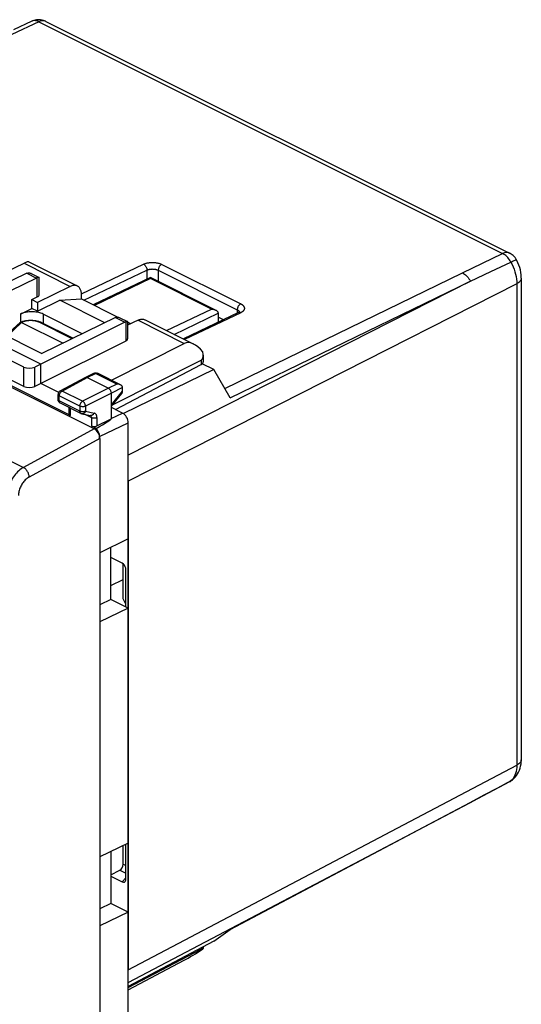
# Model space of a CAD drawing. Units: millimetres. Extents: x -36.9 to 35.9, y -47.1 to 46.8.
# Drawn here: x 4.5 to 35.9, y -14.9 to 46.8 of the extents above; entities that cross this region are included whole.
import ezdxf

# ---------------------------------------------------------------- set-up
doc = ezdxf.new("R2010")
doc.units = ezdxf.units.MM
doc.header["$LTSCALE"] = 16.335
doc.layers.get('0').update_dxf_attribs({"linetype": 'CONTINUOUS'})
for name, color, linetype in [('ASSI', 7, 'CONTINUOUS'), ('DRAFT', 7, 'CONTINUOUS'), ('RACCORDO', 7, 'CONTINUOUS')]:
    doc.layers.add(name, color=color, linetype=linetype)

msp = doc.modelspace()

# ---------------------------------------------------------------- linework, layer by layer
at = {"color": 7, "linetype": 'CONTINUOUS'}
for p, q in [((5.596, 28.486), (6.993, 29.185)), ((6.993, 29.185), (8.353, 29.259)), ((9.821, 27.771), (6.993, 29.185)), ((8.353, 29.259), (10.633, 28.119)), ((4.535, 28.309), (5.242, 28.663)), ((5.596, 28.486), (5.242, 28.663)), ((8.408, 27.08), (5.949, 28.309)), ((11.241, 27.815), (11.454, 27.708)), ((10.909, 12.701), (10.201, 13.055)), ((10.962, 10.47), (10.962, 12.667)), ((11.129, 9.975), (11.129, 12.386)), ((11.129, -7.159), (11.129, -4.904)), ((10.962, -6.159), (10.962, -4.985)), ((10.201, -6.818), (10.756, -6.524)), ((10.201, -6.9), (10.909, -7.254))]:
    msp.add_line(p, q, dxfattribs=at)
at = {"color": 253, "linetype": 'CONTINUOUS'}
for p, q in [((10.962, -6.159), (11.129, -6.242)), ((10.756, -6.524), (11.129, -6.71)), ((11.129, -7.011), (10.909, -7.254))]:
    msp.add_line(p, q, dxfattribs=at)
at = {"color": 7, "linetype": 'CONTINUOUS'}
for points in [[(5.949, 28.309), (5.884, 28.339), (5.815, 28.366), (5.742, 28.389), (5.665, 28.409), (5.584, 28.426), (5.501, 28.439), (5.416, 28.448), (5.329, 28.454), (5.242, 28.456), (5.155, 28.454), (5.068, 28.448), (4.983, 28.439), (4.9, 28.426), (4.819, 28.409), (4.742, 28.389), (4.669, 28.366), (4.6, 28.339), (4.535, 28.309)], [(11.129, 10.126), (11.125, 10.134), (11.087, 10.219), (11.047, 10.303), (11.005, 10.387), (10.962, 10.47)]]:
    msp.add_lwpolyline(points, dxfattribs=at)
for centre, major_axis, ratio, start_param, end_param in [((10.908, 12.441), (-0.154, 0.266), 0.621138, -2.114048, -0.755439), ((10.752, -6.266), (0.132, 0.269), 0.60701, -2.443614, -0.890271), ((10.908, -6.994), (-0.155, 0.268), 0.613782, -3.891929, -2.53332)]:
    msp.add_ellipse(centre, major_axis=major_axis, ratio=ratio, start_param=start_param, end_param=end_param, dxfattribs=at)
at = {"layer": 'ASSI', "color": 253, "linetype": 'CONTINUOUS'}
for p, q in [((5.692, 46.624), (3.987, 45.821)), ((5.253, 46.657), (5.253, 46.656)), ((5.692, 46.624), (34.727, 32.107)), ((6.127, 46.646), (6.101, 46.658)), ((32.216, 30.885), (34.727, 32.107)), ((33.979, 30.968), (35.252, 31.559)), ((8.352, 29.573), (12.246, 31.436)), ((8.509, 29.181), (12.454, 31.069)), ((12.454, 31.069), (12.454, 30.502)), ((13.162, 31.057), (13.162, 30.359)), ((13.162, 31.057), (18.111, 28.582)), ((13.377, 31.424), (18.327, 28.949)), ((17.329, 23.654), (32.216, 30.885)), ((32.716, 30.382), (33.979, 30.968)), ((12.67, 30.532), (9.163, 28.854)), ((32.716, 30.382), (11.288, 19.48)), ((16.489, 28.623), (12.67, 30.532)), ((17.666, 23.072), (32.716, 30.382)), ((35.617, 30.215), (11.288, 17.838)), ((35.617, 30.215), (35.617, 0.046)), ((13.678, 27.278), (16.489, 28.623)), ((18.327, 28.396), (14.81, 26.712)), ((18.111, 28.582), (18.111, 28.365)), ((3.706, 26.928), (4.606, 27.786)), ((7.772, 26.769), (5.737, 27.786)), ((5.949, 28.309), (5.949, 27.73)), ((14.156, 27.039), (16.909, 28.357)), ((11.288, -12.77), (35.617, 0.046)), ((35.252, -0.933), (34.402, -1.385)), ((35.326, -0.861), (35.252, -0.933)), ((35.31, -0.898), (35.252, -0.933)), ((35.366, -0.856), (35.31, -0.898)), ((33.557, -1.835), (32.669, -2.306)), ((34.402, -1.385), (33.557, -1.835)), ((11.288, -13.57), (32.669, -2.306)), ((32.669, -2.306), (17.666, -10.24)), ((32.671, -2.31), (32.716, -2.282)), ((10.962, -6.159), (11.129, -6.242)), ((10.756, -6.524), (11.129, -6.71)), ((11.129, -7.011), (10.909, -7.254))]:
    msp.add_line(p, q, dxfattribs=at)
at = {"layer": 'ASSI', "color": 7, "linetype": 'CONTINUOUS'}
for p, q in [((5.254, 46.657), (4.107, 46.117)), ((6.127, 46.646), (35.162, 32.129)), ((35.617, 31.667), (35.595, 31.709)), ((12.669, 30.605), (9.089, 28.891)), ((16.75, 28.564), (12.67, 30.605)), ((35.897, 30.563), (35.897, 0.393)), ((18.194, 28.405), (14.735, 26.749)), ((18.217, 28.417), (18.194, 28.405)), ((18.238, 28.429), (18.217, 28.417)), ((18.254, 28.44), (18.238, 28.429)), ((18.257, 28.443), (18.254, 28.44)), ((18.263, 28.449), (18.257, 28.443)), ((18.268, 28.454), (18.263, 28.449)), ((4.508, 27.785), (3.614, 26.975)), ((4.521, 27.794), (4.594, 27.827)), ((4.594, 27.827), (4.676, 27.857)), ((4.606, 27.786), (7.2, 26.489)), ((4.676, 27.857), (4.762, 27.881)), ((5.749, 27.827), (5.826, 27.792)), ((7.823, 26.794), (5.826, 27.792)), ((16.909, 28.357), (16.909, 27.79)), ((17.24, 27.948), (16.909, 28.113)), ((16.646, 24.831), (10.977, 22.077)), ((16.646, 24.831), (15.913, 25.198)), ((17.666, 23.072), (16.646, 24.831)), ((11.288, 17.838), (11.288, -12.77)), ((10.909, 12.701), (10.201, 13.055)), ((10.962, 10.47), (10.962, 12.667)), ((11.129, 9.975), (11.129, 12.386)), ((35.894, 0.273), (35.897, 0.393)), ((33.171, -2.045), (35.183, -0.98)), ((35.182, -0.981), (35.182, -0.981)), ((35.289, -0.915), (35.357, -0.863)), ((35.357, -0.863), (35.366, -0.856)), ((35.366, -0.856), (35.436, -0.791)), ((35.366, -0.855), (35.366, -0.856)), ((32.671, -2.31), (17.645, -10.256)), ((32.671, -2.31), (33.171, -2.045)), ((11.129, -7.159), (11.129, -4.904)), ((10.962, -6.159), (10.962, -4.985)), ((10.201, -6.818), (10.756, -6.524)), ((10.201, -6.9), (10.909, -7.254)), ((16.646, -10.98), (17.666, -10.24)), ((16.646, -10.98), (11.288, -13.813))]:
    msp.add_line(p, q, dxfattribs=at)
for points in [[(5.537, 46.742), (5.451, 46.726), (5.368, 46.702), (5.286, 46.671), (5.253, 46.657)], [(6.127, 46.646), (6.049, 46.681), (5.968, 46.71), (5.885, 46.731), (5.799, 46.745), (5.712, 46.752), (5.624, 46.751), (5.537, 46.742)], [(35.595, 31.709), (35.553, 31.78), (35.505, 31.848), (35.451, 31.911), (35.393, 31.97), (35.329, 32.023), (35.262, 32.072), (35.191, 32.114), (35.162, 32.129)], [(35.897, 30.562), (35.897, 30.61), (35.887, 30.766), (35.867, 30.92), (35.837, 31.074), (35.796, 31.227), (35.745, 31.377), (35.686, 31.524), (35.617, 31.667)], [(12.67, 30.532), (12.67, 30.546), (12.67, 30.559), (12.67, 30.571), (12.67, 30.581), (12.67, 30.59), (12.67, 30.596), (12.67, 30.601), (12.67, 30.604), (12.67, 30.605)], [(16.489, 28.623), (16.519, 28.622), (16.549, 28.62), (16.58, 28.616), (16.611, 28.611), (16.642, 28.604), (16.672, 28.595), (16.702, 28.585), (16.73, 28.574), (16.75, 28.564)], [(16.75, 28.564), (16.758, 28.56), (16.785, 28.545), (16.81, 28.528), (16.833, 28.509), (16.854, 28.489), (16.872, 28.467), (16.887, 28.442), (16.899, 28.416), (16.906, 28.387), (16.909, 28.357)], [(4.508, 27.785), (4.509, 27.786), (4.513, 27.789), (4.517, 27.792), (4.521, 27.794)], [(4.521, 27.794), (4.522, 27.795), (4.527, 27.797), (4.533, 27.799), (4.539, 27.8), (4.545, 27.801), (4.552, 27.801), (4.56, 27.8), (4.568, 27.799), (4.577, 27.797)], [(4.577, 27.797), (4.586, 27.794), (4.595, 27.791), (4.606, 27.786)], [(4.762, 27.881), (4.851, 27.901), (4.941, 27.915), (5.033, 27.925), (5.126, 27.929), (5.219, 27.929), (5.312, 27.925), (5.404, 27.915), (5.494, 27.9), (5.582, 27.881)], [(5.582, 27.881), (5.667, 27.856), (5.749, 27.827)], [(11.129, 10.126), (11.125, 10.134), (11.087, 10.219), (11.047, 10.303), (11.005, 10.387), (10.962, 10.47)], [(35.436, -0.791), (35.519, -0.702), (35.595, -0.605), (35.664, -0.5), (35.725, -0.388), (35.778, -0.268), (35.821, -0.142), (35.855, -0.01), (35.88, 0.129), (35.894, 0.273)], [(35.183, -0.98), (35.217, -0.961), (35.289, -0.915)]]:
    msp.add_lwpolyline(points, dxfattribs=at)
at = {"layer": 'ASSI', "color": 253, "linetype": 'CONTINUOUS'}
for points in [[(5.692, 46.624), (5.626, 46.654), (5.562, 46.675), (5.499, 46.688), (5.437, 46.694), (5.377, 46.692), (5.319, 46.681), (5.265, 46.662)], [(6.101, 46.658), (6.04, 46.677), (5.976, 46.687), (5.908, 46.686), (5.837, 46.675), (5.765, 46.654), (5.692, 46.624)], [(35.162, 32.129), (35.127, 32.144), (35.076, 32.16), (35.022, 32.168), (34.966, 32.17), (34.908, 32.164), (34.848, 32.152), (34.788, 32.133), (34.727, 32.107)], [(35.252, 31.559), (35.206, 31.641), (35.156, 31.718), (35.102, 31.789), (35.046, 31.857), (34.986, 31.92), (34.923, 31.976), (34.858, 32.026), (34.793, 32.07), (34.727, 32.107)], [(12.246, 31.436), (12.267, 31.446), (12.29, 31.456), (12.315, 31.466), (12.341, 31.475), (12.369, 31.485), (12.399, 31.493), (12.431, 31.502), (12.464, 31.51), (12.499, 31.517), (12.535, 31.524), (12.573, 31.53), (12.611, 31.535), (12.651, 31.539), (12.691, 31.542), (12.732, 31.544), (12.773, 31.545), (12.815, 31.545), (12.857, 31.544), (12.899, 31.542), (12.94, 31.539), (12.981, 31.534), (13.022, 31.529), (13.061, 31.523), (13.1, 31.516), (13.137, 31.508), (13.173, 31.499), (13.207, 31.49), (13.24, 31.48), (13.271, 31.469), (13.3, 31.458), (13.328, 31.447), (13.354, 31.436), (13.377, 31.424)], [(35.595, 31.709), (35.592, 31.71), (35.579, 31.708), (35.558, 31.701), (35.527, 31.689), (35.487, 31.672), (35.439, 31.65), (35.384, 31.624), (35.321, 31.593), (35.252, 31.559)], [(35.252, 31.559), (35.326, 31.414), (35.393, 31.265), (35.451, 31.114), (35.501, 30.962), (35.543, 30.809), (35.575, 30.657), (35.598, 30.506), (35.612, 30.359), (35.617, 30.215)], [(12.246, 31.436), (12.274, 31.42), (12.301, 31.4), (12.327, 31.376), (12.352, 31.348), (12.374, 31.318), (12.395, 31.285), (12.413, 31.25), (12.428, 31.214), (12.44, 31.177), (12.448, 31.14), (12.453, 31.104), (12.454, 31.069)], [(12.454, 31.069), (12.468, 31.075), (12.482, 31.081), (12.497, 31.087), (12.514, 31.092), (12.532, 31.098), (12.55, 31.103), (12.57, 31.108), (12.591, 31.113), (12.613, 31.118), (12.635, 31.121), (12.659, 31.125), (12.683, 31.128), (12.707, 31.13), (12.733, 31.132), (12.758, 31.133), (12.784, 31.134), (12.81, 31.133), (12.836, 31.133), (12.862, 31.131), (12.888, 31.129), (12.914, 31.126), (12.939, 31.123), (12.964, 31.119), (12.988, 31.114), (13.011, 31.109), (13.034, 31.104), (13.055, 31.098), (13.076, 31.091), (13.095, 31.085), (13.113, 31.078), (13.131, 31.071), (13.147, 31.064), (13.162, 31.057)], [(13.377, 31.424), (13.349, 31.409), (13.322, 31.389), (13.295, 31.365), (13.27, 31.337), (13.246, 31.307), (13.225, 31.274), (13.206, 31.239), (13.191, 31.202), (13.178, 31.165), (13.169, 31.128), (13.163, 31.092), (13.162, 31.057)], [(32.216, 30.885), (32.278, 30.852), (32.339, 30.811), (32.4, 30.765), (32.459, 30.713), (32.516, 30.655), (32.57, 30.593), (32.622, 30.526), (32.671, 30.456), (32.716, 30.382)], [(35.897, 30.562), (35.896, 30.541), (35.887, 30.49), (35.866, 30.439), (35.835, 30.39), (35.795, 30.342), (35.744, 30.297), (35.685, 30.254), (35.617, 30.215)], [(18.327, 28.949), (18.299, 28.934), (18.272, 28.914), (18.245, 28.89), (18.22, 28.862), (18.196, 28.832), (18.175, 28.799), (18.156, 28.764), (18.14, 28.728), (18.128, 28.691), (18.119, 28.653), (18.113, 28.617), (18.111, 28.582)], [(18.111, 28.582), (18.124, 28.575), (18.137, 28.568), (18.149, 28.561), (18.162, 28.552), (18.174, 28.544), (18.186, 28.535), (18.197, 28.525), (18.208, 28.515), (18.218, 28.504), (18.227, 28.493), (18.235, 28.482), (18.241, 28.47), (18.247, 28.458), (18.252, 28.446), (18.253, 28.44)], [(18.327, 28.396), (18.299, 28.407), (18.272, 28.414), (18.246, 28.417), (18.221, 28.414), (18.197, 28.406), (18.194, 28.405)], [(18.327, 28.949), (18.348, 28.939), (18.368, 28.928), (18.388, 28.915), (18.408, 28.902), (18.428, 28.888), (18.446, 28.874), (18.464, 28.858), (18.481, 28.842), (18.497, 28.825), (18.511, 28.807), (18.524, 28.789), (18.535, 28.77), (18.545, 28.75), (18.552, 28.731), (18.557, 28.71), (18.56, 28.69), (18.561, 28.67), (18.56, 28.649), (18.557, 28.629), (18.551, 28.609), (18.544, 28.589), (18.534, 28.569), (18.522, 28.55), (18.509, 28.531), (18.493, 28.513), (18.476, 28.495), (18.458, 28.478), (18.438, 28.462), (18.417, 28.447), (18.395, 28.433), (18.373, 28.42), (18.351, 28.407), (18.327, 28.396)], [(5.737, 27.786), (5.72, 27.794), (5.703, 27.802), (5.686, 27.81), (5.667, 27.817), (5.649, 27.824), (5.63, 27.831), (5.611, 27.837), (5.591, 27.844), (5.571, 27.85), (5.551, 27.855), (5.53, 27.861), (5.509, 27.866), (5.488, 27.871), (5.467, 27.875), (5.445, 27.879), (5.423, 27.883), (5.401, 27.886), (5.378, 27.89), (5.356, 27.892), (5.333, 27.895), (5.31, 27.897), (5.287, 27.899), (5.264, 27.901), (5.241, 27.902), (5.218, 27.903), (5.195, 27.903), (5.171, 27.903), (5.148, 27.903), (5.125, 27.903), (5.102, 27.902), (5.078, 27.901), (5.055, 27.899), (5.032, 27.897), (5.01, 27.895), (4.987, 27.892), (4.964, 27.89), (4.942, 27.886), (4.92, 27.883), (4.898, 27.879), (4.876, 27.875), (4.854, 27.871), (4.833, 27.866), (4.812, 27.861), (4.792, 27.855), (4.771, 27.85), (4.751, 27.844), (4.732, 27.837), (4.712, 27.831), (4.694, 27.824), (4.675, 27.817), (4.657, 27.81), (4.639, 27.802), (4.622, 27.794), (4.606, 27.786)], [(5.826, 27.792), (5.823, 27.793), (5.808, 27.798), (5.791, 27.8), (5.774, 27.798), (5.755, 27.794), (5.737, 27.786)], [(35.617, 0.046), (35.612, -0.093), (35.598, -0.226), (35.575, -0.353), (35.543, -0.472), (35.501, -0.583), (35.451, -0.686)], [(35.897, 0.393), (35.896, 0.371), (35.887, 0.32), (35.866, 0.269), (35.835, 0.22), (35.795, 0.172), (35.744, 0.127), (35.685, 0.085), (35.617, 0.046)], [(35.182, -0.981), (35.205, -0.967), (35.252, -0.933)], [(35.451, -0.686), (35.393, -0.779), (35.326, -0.861)]]:
    msp.add_lwpolyline(points, dxfattribs=at)
at = {"layer": 'ASSI', "color": 7, "linetype": 'CONTINUOUS'}
for centre, major_axis, ratio, start_param, end_param in [((10.908, 12.441), (-0.154, 0.266), 0.621138, -2.114048, -0.755439), ((10.752, -6.266), (0.132, 0.269), 0.60701, -2.443614, -0.890271), ((10.908, -6.994), (-0.155, 0.268), 0.613782, -3.891929, -2.53332)]:
    msp.add_ellipse(centre, major_axis=major_axis, ratio=ratio, start_param=start_param, end_param=end_param, dxfattribs=at)
at = {"layer": 'DRAFT', "color": 7, "linetype": 'CONTINUOUS'}
for p, q in [((5.242, 28.663), (5.242, 29.215)), ((5.242, 29.215), (5.596, 29.039)), ((5.596, 29.039), (5.596, 28.486)), ((5.808, 25.178), (-0.415, 28.289)), ((0.929, 28.317), (5.878, 25.842)), ((5.808, 23.966), (5.808, 25.178)), ((16.646, 24.831), (10.977, 22.077)), ((16.646, 24.831), (15.913, 25.198)), ((6.93, 23.405), (5.808, 23.966)), ((11.288, 14.225), (9.502, 13.363)), ((10.201, 10.438), (10.201, 13.7)), ((10.201, 11.3), (10.962, 11.68)), ((10.201, 10.438), (9.502, 10.095)), ((11.288, 9.895), (9.502, 9.033)), ((11.288, 9.895), (10.201, 10.438)), ((11.288, -4.827), (11.288, 9.895)), ((11.288, -4.827), (9.502, -5.689)), ((10.201, -5.352), (10.201, -8.614)), ((10.201, -8.614), (9.502, -8.957)), ((11.288, -9.157), (10.201, -8.614)), ((11.288, -9.157), (9.502, -10.02)), ((16.646, -10.98), (11.288, -13.813))]:
    msp.add_line(p, q, dxfattribs=at)
at = {"layer": 'DRAFT', "color": 253, "linetype": 'CONTINUOUS'}
msp.add_line((4.535, 28.309), (4.535, 27.8), dxfattribs=at)
at = {"layer": 'RACCORDO', "color": 253, "linetype": 'CONTINUOUS'}
for p, q in [((5.692, 46.624), (3.987, 45.821)), ((5.253, 46.657), (5.253, 46.656)), ((5.692, 46.624), (34.727, 32.107)), ((6.127, 46.646), (6.101, 46.658)), ((32.216, 30.885), (34.727, 32.107)), ((4.758, 31.492), (7.652, 30.045)), ((33.979, 30.968), (35.252, 31.559)), ((4.938, 30.863), (5.528, 30.568)), ((8.352, 29.573), (12.246, 31.436)), ((8.509, 29.181), (12.454, 31.069)), ((12.454, 31.069), (12.454, 30.502)), ((13.162, 31.057), (13.162, 30.359)), ((13.162, 31.057), (18.111, 28.582)), ((13.377, 31.424), (18.327, 28.949)), ((17.329, 23.654), (32.216, 30.885)), ((32.716, 30.382), (33.979, 30.968)), ((5.584, 29.383), (5.584, 30.59)), ((12.67, 30.532), (9.163, 28.854)), ((32.716, 30.382), (11.288, 19.48)), ((16.489, 28.623), (12.67, 30.532)), ((17.666, 23.072), (32.716, 30.382)), ((35.617, 30.215), (11.288, 17.838)), ((35.617, 30.215), (35.617, 0.046)), ((13.678, 27.278), (16.489, 28.623)), ((18.327, 28.396), (14.81, 26.712)), ((18.111, 28.582), (18.111, 28.365)), ((3.706, 26.928), (4.606, 27.786)), ((7.772, 26.769), (5.737, 27.786)), ((10.478, 28.093), (11.068, 27.798)), ((11.125, 27.821), (11.125, 26.614)), ((11.895, 27.924), (14.789, 26.477)), ((14.156, 27.039), (16.909, 28.357)), ((-10.156, 26.144), (4.718, 18.707)), ((15.843, 25.433), (15.843, 25.151)), ((4.741, 23.777), (4.741, 24.989)), ((5.442, 23.781), (5.442, 24.994)), ((7.141, 23.49), (8.707, 24.335)), ((8.707, 24.335), (9.243, 24.593)), ((9.133, 24.601), (9.136, 24.602)), ((10.578, 23.926), (9.243, 24.593)), ((7.025, 23.495), (7.025, 23.495)), ((8.428, 22.846), (7.141, 23.49)), ((10.05, 23.663), (8.428, 22.846)), ((10.578, 23.926), (10.05, 23.663)), ((10.928, 23.707), (10.227, 23.358)), ((10.227, 22.631), (10.928, 23.487)), ((6.967, 22.869), (6.967, 23.186)), ((8.255, 22.543), (6.967, 23.186)), ((8.255, 22.225), (6.967, 22.869)), ((10.227, 23.358), (8.605, 22.541)), ((7.662, 21.955), (7.662, 22.419)), ((8.255, 22.543), (8.255, 22.225)), ((8.605, 22.541), (8.605, 22.224)), ((8.605, 22.224), (9.145, 22.109)), ((8.556, 22.032), (8.974, 21.823)), ((8.974, 21.823), (8.974, 21.299)), ((9.325, 21.821), (9.325, 21.301)), ((10.222, 21.766), (10.934, 22.102)), ((9.149, 21.126), (4.718, 18.707)), ((9.489, 20.643), (11.288, 21.492)), ((9.502, 20.516), (5.084, 18.104)), ((11.288, -12.77), (35.617, 0.046)), ((35.252, -0.933), (34.402, -1.385)), ((35.326, -0.861), (35.252, -0.933)), ((35.31, -0.898), (35.252, -0.933)), ((35.366, -0.856), (35.31, -0.898)), ((33.557, -1.835), (32.669, -2.306)), ((34.402, -1.385), (33.557, -1.835)), ((11.288, -13.57), (32.669, -2.306)), ((32.669, -2.306), (17.666, -10.24)), ((32.671, -2.31), (32.716, -2.282)), ((15.843, -11.404), (15.843, -11.474))]:
    msp.add_line(p, q, dxfattribs=at)
at = {"layer": 'RACCORDO', "color": 7, "linetype": 'CONTINUOUS'}
for p, q in [((5.254, 46.657), (4.107, 46.117)), ((6.127, 46.646), (35.162, 32.129)), ((-1.723, 28.431), (4.758, 31.492)), ((5.048, 31.593), (8.093, 30.07)), ((4.938, 30.863), (-0.415, 28.289)), ((5.211, 30.849), (5.696, 30.606)), ((5.528, 30.568), (0.929, 28.317)), ((5.706, 29.528), (5.706, 30.593)), ((12.669, 30.605), (9.089, 28.891)), ((16.75, 28.564), (12.67, 30.605)), ((35.897, 30.563), (35.897, 0.393)), ((7.652, 30.045), (5.596, 29.039)), ((5.242, 29.215), (5.584, 29.383)), ((8.353, 29.259), (8.353, 29.529)), ((9.149, 21.126), (-5.878, 28.639)), ((18.194, 28.405), (14.735, 26.749)), ((18.217, 28.417), (18.194, 28.405)), ((18.238, 28.429), (18.217, 28.417)), ((18.254, 28.44), (18.238, 28.429)), ((18.257, 28.443), (18.254, 28.44)), ((18.263, 28.449), (18.257, 28.443)), ((18.268, 28.454), (18.263, 28.449)), ((7.662, 21.955), (-4.39, 27.981)), ((4.508, 27.785), (3.614, 26.975)), ((4.521, 27.794), (4.594, 27.827)), ((4.594, 27.827), (4.676, 27.857)), ((4.606, 27.786), (7.2, 26.489)), ((4.676, 27.857), (4.762, 27.881)), ((5.749, 27.827), (5.826, 27.792)), ((11.068, 27.798), (5.808, 25.178)), ((7.823, 26.794), (5.826, 27.792)), ((10.478, 28.093), (5.878, 25.842)), ((10.75, 28.079), (11.236, 27.837)), ((11.895, 27.924), (11.245, 27.606)), ((11.245, 27.823), (11.245, 26.758)), ((12.336, 27.949), (15.381, 26.427)), ((16.909, 28.357), (16.909, 27.79)), ((17.24, 27.948), (16.909, 28.113)), ((4.741, 24.989), (-0.762, 27.741)), ((4.741, 23.777), (-0.762, 26.528)), ((11.125, 26.614), (5.808, 23.966)), ((10.225, 24.163), (14.789, 26.477)), ((10.29, 22.618), (15.843, 25.433)), ((15.984, 25.728), (15.984, 25.328)), ((5.808, 25.178), (5.442, 24.994)), ((10.493, 22.323), (15.843, 25.151)), ((17.666, 23.072), (16.646, 24.831)), ((7.025, 23.495), (8.592, 24.34)), ((8.592, 24.34), (8.596, 24.342)), ((8.596, 24.342), (9.133, 24.601)), ((8.707, 24.335), (10.05, 23.663)), ((9.346, 24.603), (9.354, 24.599)), ((10.797, 23.877), (9.354, 24.599)), ((5.808, 23.966), (5.442, 23.781)), ((10.928, 23.487), (10.928, 23.707)), ((6.894, 22.958), (6.894, 23.275)), ((6.894, 22.939), (6.894, 22.958)), ((10.227, 21.756), (10.227, 23.358)), ((10.227, 22.542), (10.884, 23.344)), ((8.32, 22.09), (7.032, 22.734)), ((7.588, 22.045), (7.588, 22.456)), ((10.934, 22.102), (10.227, 22.456)), ((8.38, 22.069), (8.919, 21.955)), ((9.325, 21.301), (10.219, 21.752)), ((10.219, 21.752), (10.227, 21.756)), ((9.273, 21.15), (8.974, 21.299)), ((11.288, -16.424), (11.288, 21.492)), ((9.489, 20.516), (9.489, 20.643)), ((9.502, 20.516), (9.502, -17.199)), ((35.894, 0.273), (35.897, 0.393)), ((33.171, -2.045), (35.183, -0.98)), ((35.182, -0.981), (35.182, -0.981)), ((35.289, -0.915), (35.357, -0.863)), ((35.357, -0.863), (35.366, -0.856)), ((35.366, -0.856), (35.436, -0.791)), ((35.366, -0.855), (35.366, -0.856)), ((32.671, -2.31), (17.645, -10.256)), ((32.671, -2.31), (33.171, -2.045)), ((16.646, -10.98), (17.666, -10.24)), ((11.288, -13.882), (15.843, -11.474)), ((15.984, -11.33), (15.984, -11.422)), ((11.288, -14.021), (14.789, -12.17))]:
    msp.add_line(p, q, dxfattribs=at)
for points in [[(5.537, 46.742), (5.451, 46.726), (5.368, 46.702), (5.286, 46.671), (5.253, 46.657)], [(6.127, 46.646), (6.049, 46.681), (5.968, 46.71), (5.885, 46.731), (5.799, 46.745), (5.712, 46.752), (5.624, 46.751), (5.537, 46.742)], [(35.595, 31.709), (35.553, 31.78), (35.505, 31.848), (35.451, 31.911), (35.393, 31.97), (35.329, 32.023), (35.262, 32.072), (35.191, 32.114), (35.162, 32.129)], [(35.897, 30.562), (35.897, 30.611), (35.887, 30.766), (35.867, 30.92), (35.837, 31.074), (35.796, 31.227), (35.745, 31.377), (35.686, 31.524), (35.617, 31.667), (35.595, 31.709)], [(4.938, 30.863), (4.948, 30.867), (4.958, 30.872), (4.967, 30.876), (4.977, 30.879), (4.987, 30.882), (4.997, 30.885)], [(4.997, 30.885), (5.022, 30.89), (5.05, 30.892), (5.079, 30.891), (5.11, 30.886), (5.142, 30.877), (5.175, 30.866), (5.209, 30.85)], [(5.584, 30.59), (5.574, 30.587), (5.565, 30.584), (5.556, 30.58), (5.547, 30.576), (5.537, 30.572), (5.528, 30.568)], [(5.664, 30.608), (5.647, 30.605), (5.628, 30.601), (5.607, 30.596), (5.584, 30.59)], [(5.698, 30.606), (5.689, 30.608), (5.678, 30.609), (5.664, 30.608)], [(5.706, 30.594), (5.706, 30.596), (5.703, 30.602), (5.698, 30.606)], [(12.67, 30.532), (12.67, 30.546), (12.67, 30.559), (12.67, 30.571), (12.67, 30.581), (12.67, 30.59), (12.67, 30.596), (12.67, 30.601), (12.67, 30.604), (12.67, 30.605)], [(8.093, 30.07), (8.079, 30.077), (8.042, 30.091), (8.003, 30.102), (7.963, 30.109), (7.921, 30.111), (7.878, 30.11), (7.834, 30.105), (7.789, 30.096), (7.744, 30.083), (7.699, 30.066), (7.652, 30.045)], [(8.353, 29.529), (8.352, 29.585), (8.347, 29.639), (8.34, 29.691), (8.329, 29.74), (8.316, 29.788), (8.3, 29.833), (8.281, 29.874), (8.259, 29.914), (8.235, 29.949), (8.209, 29.982), (8.18, 30.011), (8.148, 30.037), (8.115, 30.059), (8.093, 30.07)], [(16.489, 28.623), (16.519, 28.622), (16.549, 28.62), (16.58, 28.616), (16.611, 28.611), (16.642, 28.604), (16.672, 28.595), (16.702, 28.585), (16.73, 28.574), (16.75, 28.564)], [(16.75, 28.564), (16.758, 28.56), (16.785, 28.545), (16.81, 28.528), (16.833, 28.509), (16.854, 28.489), (16.872, 28.467), (16.887, 28.442), (16.899, 28.416), (16.906, 28.387), (16.909, 28.357)], [(4.508, 27.785), (4.509, 27.786), (4.513, 27.789), (4.517, 27.792), (4.521, 27.794)], [(4.521, 27.794), (4.522, 27.795), (4.527, 27.797), (4.533, 27.799), (4.539, 27.8), (4.545, 27.801), (4.552, 27.801), (4.56, 27.8), (4.568, 27.799), (4.577, 27.797), (4.586, 27.794)], [(4.586, 27.794), (4.595, 27.791), (4.606, 27.786)], [(4.762, 27.881), (4.851, 27.901), (4.941, 27.915), (5.033, 27.925), (5.126, 27.929), (5.219, 27.929), (5.312, 27.925), (5.404, 27.915), (5.494, 27.9), (5.582, 27.881)], [(5.582, 27.881), (5.667, 27.856), (5.749, 27.827)], [(10.478, 28.093), (10.487, 28.097), (10.496, 28.101), (10.506, 28.105), (10.515, 28.109), (10.524, 28.112), (10.533, 28.115)], [(10.533, 28.115), (10.559, 28.12), (10.587, 28.123), (10.616, 28.121)], [(10.616, 28.121), (10.647, 28.117), (10.679, 28.108), (10.712, 28.097), (10.748, 28.08)], [(11.125, 27.821), (11.116, 27.818), (11.106, 27.814), (11.097, 27.811), (11.087, 27.807), (11.078, 27.803), (11.068, 27.798)], [(11.188, 27.836), (11.169, 27.832), (11.149, 27.827), (11.125, 27.821)], [(11.237, 27.836), (11.229, 27.838), (11.218, 27.839), (11.204, 27.838), (11.188, 27.836)], [(11.245, 27.824), (11.245, 27.826), (11.243, 27.832), (11.237, 27.836)], [(11.895, 27.924), (11.941, 27.944), (11.987, 27.961), (12.032, 27.974), (12.077, 27.983), (12.121, 27.989), (12.164, 27.99), (12.205, 27.987), (12.246, 27.981), (12.285, 27.97), (12.322, 27.956), (12.336, 27.949)], [(8.596, 24.342), (8.599, 24.344), (8.618, 24.35), (8.639, 24.352), (8.661, 24.35), (8.684, 24.344), (8.707, 24.335)], [(9.133, 24.601), (9.162, 24.612), (9.191, 24.62), (9.222, 24.625), (9.254, 24.625), (9.285, 24.622)], [(9.285, 24.622), (9.316, 24.614), (9.346, 24.603)], [(7.025, 23.495), (7.018, 23.491), (6.991, 23.473), (6.967, 23.452), (6.946, 23.428), (6.928, 23.401), (6.913, 23.372), (6.903, 23.341), (6.896, 23.309), (6.894, 23.275)], [(10.227, 23.358), (10.225, 23.387), (10.221, 23.417), (10.213, 23.448), (10.203, 23.478), (10.19, 23.508), (10.175, 23.537), (10.158, 23.564), (10.138, 23.59), (10.118, 23.613), (10.096, 23.633), (10.073, 23.65), (10.05, 23.663)], [(10.797, 23.877), (10.779, 23.886), (10.755, 23.895), (10.73, 23.904), (10.705, 23.91), (10.68, 23.916), (10.654, 23.92), (10.628, 23.923), (10.603, 23.925), (10.578, 23.926)], [(10.928, 23.707), (10.925, 23.732), (10.919, 23.755), (10.91, 23.777), (10.897, 23.798), (10.882, 23.816), (10.864, 23.833), (10.845, 23.848), (10.824, 23.862), (10.802, 23.875), (10.797, 23.877)], [(7.032, 22.734), (7.007, 22.748), (6.985, 22.765), (6.964, 22.784), (6.945, 22.805), (6.929, 22.829), (6.916, 22.854), (6.905, 22.882), (6.898, 22.91), (6.894, 22.939)], [(10.905, 23.375), (10.89, 23.352), (10.884, 23.345)], [(8.32, 22.09), (8.334, 22.083), (8.364, 22.073), (8.38, 22.069)], [(35.436, -0.791), (35.519, -0.702), (35.595, -0.605), (35.664, -0.5), (35.725, -0.388), (35.778, -0.268), (35.821, -0.142), (35.855, -0.01), (35.88, 0.129), (35.894, 0.273)], [(35.183, -0.98), (35.217, -0.961), (35.289, -0.915)]]:
    msp.add_lwpolyline(points, dxfattribs=at)
at = {"layer": 'RACCORDO', "color": 253, "linetype": 'CONTINUOUS'}
for points in [[(5.692, 46.624), (5.626, 46.654), (5.562, 46.675), (5.499, 46.688), (5.437, 46.694), (5.377, 46.692), (5.319, 46.681), (5.265, 46.662)], [(6.101, 46.658), (6.04, 46.677), (5.976, 46.687), (5.908, 46.686), (5.837, 46.675), (5.765, 46.654), (5.692, 46.624)], [(35.162, 32.129), (35.127, 32.144), (35.076, 32.16), (35.022, 32.168), (34.966, 32.17), (34.908, 32.164), (34.848, 32.152), (34.788, 32.133), (34.727, 32.107)], [(35.252, 31.559), (35.206, 31.641), (35.156, 31.718), (35.102, 31.789), (35.046, 31.857), (34.986, 31.92), (34.923, 31.976), (34.858, 32.026), (34.793, 32.07), (34.727, 32.107)], [(12.246, 31.436), (12.267, 31.446), (12.29, 31.456), (12.315, 31.466), (12.341, 31.475), (12.369, 31.485), (12.399, 31.493), (12.431, 31.502), (12.464, 31.51), (12.499, 31.517), (12.535, 31.524), (12.573, 31.53), (12.611, 31.535), (12.651, 31.539), (12.691, 31.542), (12.732, 31.544), (12.773, 31.545), (12.815, 31.545), (12.857, 31.544), (12.899, 31.542), (12.94, 31.539), (12.981, 31.534), (13.022, 31.529), (13.061, 31.523), (13.1, 31.516), (13.137, 31.508), (13.173, 31.499), (13.207, 31.49), (13.24, 31.48), (13.271, 31.469), (13.3, 31.458), (13.328, 31.447), (13.354, 31.436), (13.377, 31.424)], [(35.595, 31.709), (35.592, 31.71), (35.579, 31.708), (35.558, 31.701), (35.527, 31.689), (35.487, 31.672), (35.439, 31.65), (35.384, 31.624), (35.321, 31.593), (35.252, 31.559)], [(35.252, 31.559), (35.326, 31.414), (35.393, 31.265), (35.451, 31.114), (35.501, 30.962), (35.543, 30.809), (35.575, 30.657), (35.598, 30.506), (35.612, 30.359), (35.617, 30.215)], [(12.246, 31.436), (12.274, 31.42), (12.301, 31.4), (12.327, 31.376), (12.352, 31.348), (12.374, 31.318), (12.395, 31.285), (12.413, 31.25), (12.428, 31.214), (12.44, 31.177), (12.448, 31.14), (12.453, 31.104), (12.454, 31.069)], [(12.454, 31.069), (12.468, 31.075), (12.482, 31.081), (12.497, 31.087), (12.514, 31.092), (12.532, 31.098), (12.55, 31.103), (12.57, 31.108), (12.591, 31.113), (12.613, 31.118), (12.635, 31.121), (12.659, 31.125), (12.683, 31.128), (12.707, 31.13), (12.733, 31.132), (12.758, 31.133), (12.784, 31.134), (12.81, 31.133), (12.836, 31.133), (12.862, 31.131), (12.888, 31.129), (12.914, 31.126), (12.939, 31.123), (12.964, 31.119), (12.988, 31.114), (13.011, 31.109), (13.034, 31.104), (13.055, 31.098), (13.076, 31.091), (13.095, 31.085), (13.113, 31.078), (13.131, 31.071), (13.147, 31.064), (13.162, 31.057)], [(13.377, 31.424), (13.349, 31.409), (13.322, 31.389), (13.295, 31.365), (13.27, 31.337), (13.246, 31.307), (13.225, 31.274), (13.206, 31.239), (13.191, 31.202), (13.178, 31.165), (13.169, 31.128), (13.163, 31.092), (13.162, 31.057)], [(32.216, 30.885), (32.278, 30.852), (32.339, 30.811), (32.4, 30.765), (32.459, 30.713), (32.516, 30.655), (32.57, 30.593), (32.622, 30.526), (32.671, 30.456), (32.716, 30.382)], [(35.897, 30.562), (35.896, 30.541), (35.887, 30.49), (35.866, 30.439), (35.835, 30.39), (35.795, 30.342), (35.744, 30.297), (35.685, 30.254), (35.617, 30.215)], [(18.327, 28.949), (18.299, 28.934), (18.272, 28.914), (18.245, 28.89), (18.22, 28.862), (18.196, 28.832), (18.175, 28.799), (18.156, 28.764), (18.14, 28.728), (18.128, 28.691), (18.119, 28.653), (18.113, 28.617), (18.111, 28.582)], [(18.111, 28.582), (18.124, 28.575), (18.137, 28.568), (18.149, 28.561), (18.162, 28.552), (18.174, 28.544), (18.186, 28.535), (18.197, 28.525), (18.208, 28.515), (18.218, 28.504), (18.227, 28.493), (18.235, 28.482), (18.241, 28.47), (18.247, 28.458), (18.252, 28.446), (18.253, 28.44)], [(18.327, 28.396), (18.299, 28.407), (18.272, 28.414), (18.246, 28.417), (18.221, 28.414), (18.197, 28.406), (18.194, 28.405)], [(18.327, 28.949), (18.348, 28.939), (18.368, 28.928), (18.388, 28.915), (18.408, 28.902), (18.428, 28.888), (18.446, 28.874), (18.464, 28.858), (18.481, 28.842), (18.497, 28.825), (18.511, 28.807), (18.524, 28.789), (18.535, 28.77), (18.545, 28.75), (18.552, 28.731), (18.557, 28.71), (18.56, 28.69), (18.561, 28.67), (18.56, 28.649), (18.557, 28.629), (18.551, 28.609), (18.544, 28.589), (18.534, 28.569), (18.522, 28.55), (18.509, 28.531), (18.493, 28.513), (18.476, 28.495), (18.458, 28.478), (18.438, 28.462), (18.417, 28.447), (18.395, 28.433), (18.373, 28.42), (18.351, 28.407), (18.327, 28.396)], [(5.737, 27.786), (5.72, 27.794), (5.703, 27.802), (5.686, 27.81), (5.667, 27.817), (5.649, 27.824), (5.63, 27.831), (5.611, 27.837), (5.591, 27.844), (5.571, 27.85), (5.551, 27.855), (5.53, 27.861), (5.509, 27.866), (5.488, 27.871), (5.467, 27.875), (5.445, 27.879), (5.423, 27.883), (5.401, 27.886), (5.378, 27.89), (5.356, 27.892), (5.333, 27.895), (5.31, 27.897), (5.287, 27.899), (5.264, 27.901), (5.241, 27.902), (5.218, 27.903), (5.195, 27.903), (5.171, 27.903), (5.148, 27.903), (5.125, 27.903), (5.102, 27.902), (5.078, 27.901), (5.055, 27.899), (5.032, 27.897), (5.01, 27.895), (4.987, 27.892), (4.964, 27.89), (4.942, 27.886), (4.92, 27.883), (4.898, 27.879), (4.876, 27.875), (4.854, 27.871), (4.833, 27.866), (4.812, 27.861), (4.792, 27.855), (4.771, 27.85), (4.751, 27.844), (4.732, 27.837), (4.712, 27.831), (4.694, 27.824), (4.675, 27.817), (4.657, 27.81), (4.639, 27.802), (4.622, 27.794), (4.606, 27.786)], [(5.826, 27.792), (5.823, 27.793), (5.808, 27.798), (5.791, 27.8), (5.774, 27.798), (5.755, 27.794), (5.737, 27.786)], [(9.136, 24.602), (9.156, 24.608), (9.176, 24.61), (9.198, 24.608), (9.22, 24.603), (9.243, 24.593)], [(9.243, 24.593), (9.266, 24.602), (9.288, 24.608), (9.31, 24.609), (9.33, 24.607), (9.349, 24.601), (9.354, 24.599)], [(6.967, 23.186), (6.968, 23.215), (6.973, 23.245), (6.98, 23.275), (6.99, 23.305), (7.003, 23.335), (7.018, 23.364), (7.035, 23.391), (7.053, 23.416), (7.074, 23.439), (7.095, 23.459), (7.118, 23.476), (7.141, 23.49)], [(7.025, 23.495), (7.032, 23.499), (7.052, 23.505), (7.073, 23.507), (7.095, 23.505), (7.118, 23.499), (7.141, 23.49)], [(6.894, 23.275), (6.896, 23.257), (6.903, 23.241), (6.914, 23.226), (6.928, 23.212), (6.946, 23.198), (6.967, 23.186)], [(6.894, 22.958), (6.896, 22.94), (6.903, 22.924), (6.913, 22.909), (6.928, 22.895), (6.946, 22.881), (6.967, 22.869)], [(7.022, 22.739), (7.008, 22.751), (6.996, 22.765), (6.986, 22.781), (6.978, 22.801), (6.972, 22.822), (6.968, 22.845), (6.967, 22.869)], [(8.255, 22.543), (8.256, 22.571), (8.261, 22.601), (8.268, 22.631), (8.278, 22.661), (8.29, 22.691), (8.305, 22.72), (8.322, 22.747), (8.341, 22.772), (8.362, 22.795), (8.383, 22.815), (8.406, 22.832), (8.428, 22.846)], [(8.605, 22.541), (8.603, 22.57), (8.598, 22.6), (8.591, 22.63), (8.58, 22.661), (8.567, 22.691), (8.552, 22.72), (8.534, 22.748), (8.515, 22.773), (8.494, 22.796), (8.473, 22.816), (8.451, 22.833), (8.428, 22.846)], [(8.605, 22.541), (8.58, 22.531), (8.553, 22.522), (8.524, 22.515), (8.493, 22.51), (8.461, 22.507), (8.428, 22.506), (8.396, 22.507), (8.364, 22.511), (8.334, 22.516), (8.305, 22.523), (8.279, 22.532), (8.255, 22.543)], [(8.605, 22.224), (8.581, 22.213), (8.553, 22.205), (8.524, 22.198), (8.493, 22.193), (8.462, 22.19), (8.429, 22.189), (8.397, 22.19), (8.365, 22.193), (8.335, 22.198), (8.306, 22.206), (8.279, 22.215), (8.255, 22.225)], [(8.32, 22.09), (8.31, 22.096), (8.296, 22.107), (8.284, 22.121), (8.273, 22.138), (8.265, 22.157), (8.259, 22.178), (8.256, 22.201), (8.255, 22.225)], [(8.605, 22.224), (8.592, 22.195), (8.576, 22.168), (8.558, 22.143), (8.538, 22.121), (8.515, 22.102), (8.492, 22.087), (8.467, 22.076), (8.442, 22.069), (8.416, 22.066), (8.391, 22.067), (8.38, 22.069)], [(8.974, 21.823), (8.973, 21.847), (8.969, 21.87), (8.963, 21.892), (8.955, 21.911), (8.944, 21.928), (8.931, 21.942), (8.917, 21.953)], [(9.145, 22.109), (9.132, 22.08), (9.116, 22.053), (9.097, 22.028), (9.077, 22.006), (9.055, 21.988), (9.031, 21.973), (9.006, 21.962), (8.981, 21.954), (8.956, 21.951), (8.931, 21.953), (8.919, 21.955)], [(9.325, 21.821), (9.3, 21.811), (9.273, 21.802), (9.244, 21.795), (9.213, 21.79), (9.181, 21.787), (9.149, 21.786), (9.117, 21.787), (9.085, 21.79), (9.054, 21.796), (9.025, 21.803), (8.998, 21.812), (8.974, 21.823)], [(9.325, 21.821), (9.323, 21.859), (9.319, 21.894), (9.312, 21.927), (9.303, 21.959), (9.291, 21.988), (9.277, 22.014), (9.26, 22.038), (9.241, 22.059), (9.22, 22.076), (9.197, 22.09), (9.172, 22.101), (9.145, 22.109)], [(4.718, 18.707), (4.643, 18.662), (4.568, 18.612), (4.495, 18.555), (4.423, 18.493), (4.352, 18.426), (4.284, 18.353), (4.218, 18.277), (4.155, 18.196), (4.095, 18.111), (4.038, 18.023), (3.985, 17.932), (3.936, 17.839), (3.891, 17.744), (3.85, 17.647), (3.814, 17.549), (3.783, 17.45), (3.757, 17.352), (3.735, 17.254), (3.719, 17.157), (3.708, 17.061), (3.702, 16.967)], [(5.084, 18.104), (5.08, 18.149), (5.072, 18.196), (5.061, 18.244), (5.046, 18.292), (5.028, 18.34), (5.007, 18.387), (4.982, 18.433), (4.955, 18.478), (4.926, 18.521), (4.894, 18.561), (4.861, 18.597), (4.826, 18.631), (4.791, 18.661), (4.755, 18.686), (4.718, 18.707)], [(5.084, 18.104), (5.033, 18.074), (4.984, 18.041), (4.935, 18.004), (4.886, 17.962), (4.839, 17.917), (4.793, 17.869), (4.749, 17.818), (4.706, 17.764), (4.666, 17.708), (4.628, 17.649), (4.592, 17.589), (4.559, 17.527), (4.529, 17.463), (4.502, 17.398), (4.478, 17.333), (4.457, 17.268), (4.439, 17.202), (4.425, 17.137), (4.414, 17.072), (4.407, 17.009), (4.403, 16.946)], [(35.617, 0.046), (35.612, -0.093), (35.598, -0.226), (35.575, -0.353), (35.543, -0.472), (35.501, -0.583), (35.451, -0.686)], [(35.897, 0.393), (35.896, 0.371), (35.887, 0.32), (35.866, 0.269), (35.835, 0.22), (35.795, 0.172), (35.744, 0.127), (35.685, 0.085), (35.617, 0.046)], [(35.182, -0.981), (35.205, -0.967), (35.252, -0.933)], [(35.451, -0.686), (35.393, -0.779), (35.326, -0.861)]]:
    msp.add_lwpolyline(points, dxfattribs=at)
at = {"layer": 'RACCORDO', "color": 7, "linetype": 'CONTINUOUS'}
for centre, major_axis, ratio, start_param, end_param in [((4.045, 30.977), (1.012, 0.61), 0.091943, 0.058608, 0.734127), ((5.289, 29.53), (0.417, -0.003), 0.494637, -0.781899, 0.003001), ((10.828, 26.76), (0.417, -0.003), 0.494637, -0.773172, 0.002997), ((15.49, 25.254), (-0.729, 1.207), 0.551225, 4.968815, 6.242318), ((15.484, 26.04), (-0.377, 0.597), 0.549824, -3.193731, -2.049925), ((15.484, 25.325), (0.5, 0.004), 0.505325, -0.771571, -0.003579), ((5.094, 25.174), (0.5, 0.007), 0.51061, -2.363578, -0.810234), ((5.094, 23.961), (0.5, 0.007), 0.51061, -2.363578, -0.810234), ((10.751, 23.577), (-0.092, 0.26), 0.580851, 3.647287, 4.166522), ((7.838, 22.048), (0.25, 0.004), 0.51061, 3.134257, 3.919608), ((-3.525, 14.839), (13.744, 6.919), 0.020599, -0.383622, -0.019857), ((10.934, 21.669), (-0.224, 0.447), 0.612295, -2.255748, -0.6848), ((9.151, 21.391), (0.25, 0.004), 0.51061, -2.363578, -0.810234), ((9.149, 20.693), (-0.223, 0.448), 0.61277, -2.253542, -0.683659), ((9.136, 20.819), (-0.224, 0.447), 0.612295, -2.255748, -1.083781), ((15.49, -11.661), (0.986, 0.624), 0.070708, -2.405503, -1.132001), ((15.484, -11.733), (0.5, 0.316), 0.068891, 5.863776, 7.007582)]:
    msp.add_ellipse(centre, major_axis=major_axis, ratio=ratio, start_param=start_param, end_param=end_param, dxfattribs=at)

doc.saveas('drawing.dxf')
